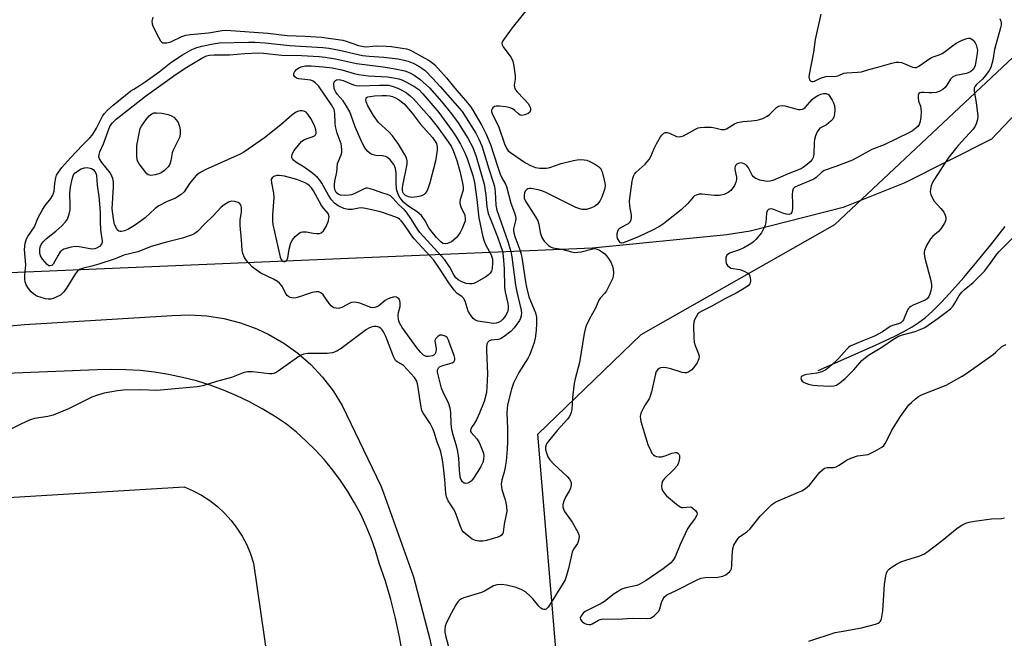
# Model space of a CAD drawing. Units: inches. Extents: x 1195768 to 1201768, y 525457 to 529457.
# Drawn here: x 1199563 to 1199883, y 526673 to 526874 of the extents above; entities that cross this region are included whole.
import ezdxf

# ---------------------------------------------------------------- set-up
doc = ezdxf.new("R2010")
doc.units = ezdxf.units.IN
doc.header["$MEASUREMENT"] = 0
for name, color, linetype in [('HYDRO-Single Line Stream', 4, 'Continuous'), ('NTRL-Farm Land', 3, 'Continuous'), ('NTRL-Trees', 3, 'Continuous'), ('TRANS-Road', 130, 'Continuous'), ('Undefined', 1, 'Continuous')]:
    doc.layers.add(name, color=color, linetype=linetype)

msp = doc.modelspace()

# ---------------------------------------------------------------- linework, layer by layer
at = {"layer": 'HYDRO-Single Line Stream'}
msp.add_lwpolyline([(1199822.31, 526760.36), (1199840.98, 526768.61), (1199847.24, 526771.54), (1199850.15, 526773.04), (1199852.8, 526774.55), (1199855.16, 526776.09), (1199857.06, 526777.53), (1199859.51, 526779.71), (1199862.48, 526782.67), (1199865.96, 526786.42), (1199869.6, 526790.57), (1199873.88, 526795.66), (1199878.35, 526801.18), (1199883.04, 526807.14)], dxfattribs=at)
at = {"layer": 'NTRL-Farm Land'}
msp.add_lwpolyline([(1199983.97, 526946.59), (1199878.55, 526835.47), (1199850.41, 526821.36), (1199830.41, 526813.34), (1199800.28, 526805.6), (1199792.69, 526804.47), (1199749.05, 526800.09), (1199347.82, 526783.14), (1198276.89, 526700.25)], dxfattribs=at)
msp.add_polyline3d([(1198714.46, 526669.63, 0), (1198802, 526673.2, 0), (1199616.5, 526722.61, 0), (1199619.4, 526721.36, 0), (1199622.18, 526719.87, 0), (1199624.82, 526718.15, 0), (1199627.31, 526716.2, 0), (1199629.63, 526714.05, 0), (1199631.75, 526711.71, 0), (1199633.66, 526709.2, 0), (1199635.36, 526706.54, 0), (1199636.82, 526703.74, 0), (1199638.04, 526700.83, 0), (1199639, 526697.82, 0), (1199672.3, 526467.64, 0)], dxfattribs=at)
at = {"layer": 'NTRL-Trees'}
msp.add_polyline3d([(1199898.97, 526136.54, 0), (1199804.63, 526142.55, 0), (1199767.27, 526204.83, 0), (1199757.68, 526283.98, 0), (1199776.76, 526319.18, 0), (1199772.87, 526343.88, 0), (1199745.69, 526357.13, 0), (1199726.5, 526513.03, 0), (1199733.38, 526594.21, 0), (1199738.49, 526654.54, 0), (1199731.3, 526739.69, 0), (1199764.87, 526772.07, 0), (1199827.69, 526807.81, 0), (1199894.36, 526870.31, 0)], dxfattribs=at)
at = {"layer": 'TRANS-Road'}
for points in [[(1199030.34, 526735.96), (1199337.58, 526755.11), (1199564.66, 526775.27), (1199612.63, 526778.19), (1199618.23, 526778.43), (1199623.84, 526778.11), (1199629.38, 526777.25), (1199634.81, 526775.84), (1199640.08, 526773.92), (1199643.97, 526772.1), (1199648.82, 526769.29), (1199653.38, 526766.02), (1199657.59, 526762.32), (1199661.43, 526758.22), (1199664.84, 526753.77), (1199667.77, 526749.05), (1199680.32, 526722.94), (1199681.27, 526720.66), (1199690.97, 526693.37), (1199696.27, 526673.18), (1199706.64, 526621.04), (1199713.72, 526565.91), (1199723.53, 526435.47)], [(1199687.54, 526667.81), (1199686.46, 526673.92), (1199685.15, 526679.98), (1199683.61, 526685.99), (1199681.83, 526691.94), (1199679.82, 526697.81), (1199678.63, 526701.89), (1199677.23, 526705.91), (1199675.63, 526709.85), (1199673.83, 526713.7), (1199671.84, 526717.46), (1199669.66, 526721.11), (1199667.3, 526724.65), (1199667.29, 526724.66), (1199664.77, 526728.06), (1199662.06, 526731.34), (1199659.19, 526734.48), (1199656.17, 526737.47), (1199653, 526740.31), (1199649.69, 526742.98), (1199645.83, 526745.57), (1199641.86, 526747.98), (1199637.76, 526750.18), (1199633.57, 526752.19), (1199629.29, 526754), (1199624.92, 526755.6), (1199620.48, 526756.98), (1199615.99, 526758.15), (1199611.44, 526759.11), (1199606.84, 526759.84), (1199602.22, 526760.35), (1199597.58, 526760.64), (1199592.94, 526760.7), (1199588.29, 526760.55), (1199542.52, 526758.75)]]:
    msp.add_lwpolyline(points, dxfattribs=at)
at = {"layer": 'Undefined'}
for points, elevation in [([(1199728.43, 526878.33), (1199722.97, 526871.64), (1199720.14, 526867.79), (1199719.75, 526867.07), (1199719.64, 526866.58), (1199719.73, 526866.13), (1199720.07, 526865.44), (1199722.57, 526862.07), (1199722.98, 526861.36), (1199723.18, 526860.83), (1199723.53, 526859.17), (1199723.99, 526856.05), (1199723.98, 526854.92), (1199723.68, 526852.97), (1199723.7, 526852.48), (1199723.88, 526851.86), (1199724.51, 526850.97), (1199726.93, 526848.51), (1199728.18, 526847.03), (1199728.62, 526846.34), (1199728.83, 526845.86), (1199728.95, 526845.35), (1199728.95, 526844.85), (1199728.7, 526844.25), (1199728.15, 526843.8), (1199727.15, 526843.38), (1199726.12, 526843.22), (1199725.64, 526843.32), (1199725.19, 526843.58), (1199723.82, 526844.82), (1199723.05, 526845.35), (1199722.31, 526845.63), (1199720.9, 526845.93), (1199718.88, 526846.23), (1199717.78, 526846.24), (1199717.31, 526846.1), (1199716.74, 526845.7), (1199716.47, 526845.34), (1199716.33, 526844.92), (1199716.33, 526844.47), (1199716.49, 526843.75), (1199717.94, 526841.02), (1199718.67, 526839.42), (1199720.5, 526834.02), (1199721.26, 526832.3), (1199721.74, 526831.69), (1199722.4, 526831.12), (1199727.37, 526827.82), (1199728.91, 526826.94), (1199730.55, 526826.32), (1199732.02, 526826.12), (1199734.1, 526826.07), (1199735.26, 526826.26), (1199738.89, 526827.54), (1199742.92, 526828.61), (1199744.06, 526828.79), (1199745.2, 526828.86), (1199746.35, 526828.83), (1199747.18, 526828.7), (1199748.24, 526828.27), (1199750.04, 526827.28), (1199751.01, 526826.65), (1199751.6, 526826.09), (1199751.88, 526825.62), (1199752.17, 526824.81), (1199753.04, 526821.39), (1199753.16, 526820.25), (1199752.96, 526819.13), (1199752.13, 526816.62), (1199751.5, 526815.35), (1199750.61, 526814.31), (1199749.77, 526813.62), (1199748.76, 526813.15), (1199747.15, 526812.7), (1199746.61, 526812.64), (1199745.76, 526812.7), (1199744.65, 526812.94), (1199743.64, 526813.26), (1199733.96, 526818.19), (1199732.62, 526818.76), (1199731.48, 526819.08), (1199729.16, 526819.49), (1199728.6, 526819.49), (1199728.11, 526819.38), (1199727.7, 526819.14), (1199727.22, 526818.55), (1199727, 526818.06), (1199726.84, 526817.32), (1199726.94, 526816.35), (1199727.32, 526815.41), (1199730.61, 526810.25), (1199731.3, 526808.97), (1199731.64, 526807.92), (1199732.11, 526805.17), (1199732.65, 526803.51), (1199733.42, 526802.35), (1199734.78, 526800.95), (1199735.44, 526800.49), (1199736.24, 526800.21), (1199739.15, 526799.72), (1199742.24, 526798.89), (1199743.28, 526798.74), (1199744.35, 526798.76), (1199745.41, 526798.9), (1199749.16, 526799.91), (1199749.86, 526799.94), (1199750.57, 526799.8), (1199751.34, 526799.44), (1199752.33, 526798.81), (1199753.02, 526798.27), (1199753.61, 526797.65), (1199754.27, 526796.73), (1199755, 526795.5), (1199755.52, 526794.3), (1199755.79, 526793.27), (1199755.88, 526792.13), (1199755.79, 526791), (1199755.53, 526790.18), (1199754.95, 526788.85), (1199753.61, 526786.27), (1199752.92, 526785.39), (1199751.59, 526783.91), (1199751.13, 526783.21), (1199750.03, 526780.65), (1199748.06, 526777.11), (1199747.06, 526774.93), (1199746.64, 526773.82), (1199746.34, 526772.43), (1199744.8, 526763.01), (1199743.39, 526757.67), (1199743.07, 526756.17), (1199742.55, 526751.62), (1199742.31, 526747.74), (1199742.16, 526746.9), (1199741.89, 526746.08), (1199741.51, 526745.32), (1199741, 526744.62), (1199737.63, 526740.94), (1199734.74, 526737.42), (1199734.19, 526736.55), (1199733.83, 526735.52), (1199733.83, 526734.73), (1199734.1, 526733.67), (1199734.62, 526732.37), (1199735.21, 526731.43), (1199736.49, 526729.94), (1199740.85, 526725.95), (1199741.6, 526725.06), (1199742.03, 526724.31), (1199742.17, 526723.78), (1199742.19, 526723.24), (1199741.97, 526722.21), (1199741.64, 526721.46), (1199740.34, 526719.28), (1199739.72, 526717.97), (1199739.41, 526716.9), (1199739.44, 526716.13), (1199739.62, 526715.38), (1199739.97, 526714.64), (1199742.45, 526711.14), (1199744.31, 526707.86), (1199744.61, 526707.08), (1199744.7, 526706.55), (1199744.55, 526705.22), (1199744.2, 526704.2), (1199742.89, 526702.34), (1199742.44, 526701.37), (1199741.3, 526696.1), (1199740.67, 526693.8), (1199740.15, 526692.46), (1199739.52, 526691.33), (1199735.11, 526684.2), (1199734.63, 526683.49), (1199734.07, 526682.94), (1199733.72, 526682.77), (1199733.32, 526682.75), (1199732.89, 526682.88), (1199732.26, 526683.26), (1199731.66, 526683.85), (1199729.85, 526686.09), (1199728.86, 526687.16), (1199727.33, 526688.51), (1199726.11, 526689.22), (1199724.26, 526689.96), (1199721.19, 526690.66), (1199719.5, 526690.91), (1199718.1, 526690.84), (1199716.93, 526690.45), (1199713.96, 526688.73), (1199713.01, 526688.27), (1199707.31, 526686.57), (1199706.56, 526686.27), (1199705.92, 526685.86), (1199705.36, 526685.26), (1199704.74, 526684.32), (1199702.49, 526680.3), (1199701.52, 526678.2), (1199701.27, 526677.35), (1199701.12, 526676.49), (1199701.15, 526675.4), (1199701.33, 526674.32), (1199703.51, 526666.24)], 316), ([(1199606.4, 526875.11), (1199606.05, 526873.75), (1199606.09, 526872.93), (1199606.38, 526872.12), (1199608.14, 526868.61), (1199608.87, 526867.36), (1199609.22, 526866.97), (1199609.64, 526866.76), (1199610.1, 526866.71), (1199610.87, 526866.77), (1199612.19, 526867.12), (1199615.78, 526868.8), (1199617.09, 526869.24), (1199618.56, 526869.46), (1199624.42, 526870.02), (1199628.82, 526870.8), (1199630.18, 526870.88), (1199643.73, 526869.87), (1199649.96, 526869.14), (1199655.83, 526868.9), (1199661.08, 526868.55), (1199668.07, 526867.63), (1199669.15, 526867.33), (1199673.1, 526865.94), (1199674.72, 526865.53), (1199675.74, 526865.48), (1199677.73, 526865.72), (1199678.91, 526865.78), (1199682.13, 526865.73), (1199683.83, 526865.57), (1199687.3, 526865.08), (1199688.73, 526864.8), (1199689.5, 526864.56), (1199690.55, 526864.06), (1199695.87, 526861.14), (1199696.74, 526860.55), (1199697.86, 526859.59), (1199701.68, 526855.44), (1199704.42, 526851.99), (1199708.51, 526847.29), (1199709.44, 526846.12), (1199710.23, 526844.92), (1199713.12, 526839.95), (1199714.56, 526837.15), (1199715.93, 526833.71), (1199718.18, 526826.69), (1199719.07, 526824.15), (1199719.59, 526822.96), (1199720.84, 526820.86), (1199721.17, 526820.15), (1199722.53, 526814.76), (1199723.78, 526811.58), (1199724.07, 526810.52), (1199724.13, 526809.74), (1199724.06, 526808.93), (1199723.45, 526806.39), (1199723.42, 526805.86), (1199723.51, 526805.11), (1199723.86, 526803.92), (1199725.49, 526799.59), (1199725.91, 526798.2), (1199726.24, 526796.47), (1199727.27, 526789.15), (1199727.62, 526787.4), (1199728.45, 526784.26), (1199730.58, 526779.09), (1199730.85, 526777.71), (1199730.94, 526775.69), (1199730.81, 526773.38), (1199730.46, 526770.92), (1199730.08, 526769.52), (1199729.04, 526766.42), (1199728.62, 526765.32), (1199728.22, 526764.53), (1199725.19, 526759.76), (1199723.38, 526756.24), (1199722.75, 526754.34), (1199721.53, 526749.23), (1199721.24, 526746.65), (1199721.53, 526741.53), (1199721.47, 526737.32), (1199721.35, 526734.81), (1199721, 526730.97), (1199720.73, 526728.98), (1199720.38, 526727.4), (1199719.61, 526724.87), (1199719.46, 526723.46), (1199719.48, 526722.62), (1199719.61, 526721.77), (1199720.76, 526718.39), (1199720.98, 526717.54), (1199721.18, 526716.15), (1199721.23, 526714.74), (1199721.06, 526713.61), (1199720.39, 526710.49), (1199720.09, 526707.93), (1199719.93, 526707.45), (1199719.55, 526706.91), (1199719.11, 526706.6), (1199718.33, 526706.27), (1199714.65, 526705.15), (1199713.5, 526704.92), (1199712.13, 526704.95), (1199711.06, 526705.15), (1199710.05, 526705.64), (1199707.72, 526707.41), (1199707.1, 526708.01), (1199706.77, 526708.47), (1199706.18, 526709.78), (1199704.49, 526714.45), (1199703.95, 526715.43), (1199702.26, 526718.02), (1199701.71, 526719.32), (1199701.49, 526720.46), (1199701.17, 526724.94), (1199700.68, 526729.02), (1199700.35, 526731.35), (1199699.83, 526733.97), (1199699.52, 526734.99), (1199698.69, 526737.08), (1199697.68, 526740.36), (1199697.27, 526741.41), (1199696.33, 526743.17), (1199694.18, 526746.37), (1199693.69, 526747.42), (1199693.32, 526749.15), (1199692.37, 526755.55), (1199692, 526756.89), (1199691.27, 526758.08), (1199687.75, 526761.96), (1199687.11, 526762.48), (1199685.67, 526763.21), (1199685.1, 526763.68), (1199684.44, 526764.89), (1199681.97, 526771.46), (1199681.27, 526772.96), (1199680.84, 526773.59), (1199680.29, 526774.12), (1199679.72, 526774.42), (1199678.8, 526774.62), (1199678.05, 526774.63), (1199677.25, 526774.45), (1199676.48, 526774.16), (1199675.73, 526773.74), (1199667.49, 526767.55), (1199666.03, 526766.61), (1199664.67, 526766.15), (1199662.95, 526765.85), (1199656.67, 526765.9), (1199655.24, 526765.72), (1199654.47, 526765.36), (1199653.73, 526764.89), (1199647.07, 526760.13), (1199646.36, 526759.7), (1199645.61, 526759.39), (1199645.07, 526759.31), (1199644.22, 526759.33), (1199638.72, 526759.97), (1199637.04, 526759.99), (1199635.72, 526759.64), (1199631.85, 526758.1), (1199626.99, 526756.84), (1199622.61, 526755.45), (1199620.7, 526755.03), (1199607.6, 526753.93), (1199602.33, 526754.05), (1199596.85, 526753.99), (1199594.85, 526753.74), (1199590.58, 526752.99), (1199588.43, 526752.38), (1199586.59, 526751.7), (1199579.01, 526747.96), (1199573.99, 526745.86), (1199572.3, 526745.41), (1199567.94, 526744.75), (1199566.58, 526744.33), (1199563.49, 526742.93), (1199559.6, 526740.96)], 318), ([(1199823.19, 526876.12), (1199821.4, 526867.81), (1199820.77, 526863.76), (1199819.38, 526856.48), (1199819.31, 526855.7), (1199819.53, 526854.77), (1199819.92, 526854.29), (1199820.25, 526854.18), (1199820.64, 526854.19), (1199821.09, 526854.33), (1199823.13, 526855.28), (1199824.79, 526855.79), (1199828.17, 526855.95), (1199829, 526856.19), (1199830.63, 526856.87), (1199831.47, 526857.06), (1199835.21, 526857.21), (1199836.35, 526857.35), (1199838.77, 526858.13), (1199841.73, 526858.83), (1199846.23, 526860.14), (1199847.64, 526860.46), (1199848.52, 526860.49), (1199849.36, 526860.36), (1199850.42, 526859.99), (1199852.99, 526858.89), (1199853.75, 526858.7), (1199854.21, 526858.73), (1199855.02, 526859.14), (1199857.47, 526860.95), (1199858.9, 526861.9), (1199859.64, 526862.26), (1199861.62, 526862.87), (1199862.56, 526863.27), (1199863.7, 526864.03), (1199865.94, 526865.81), (1199867.08, 526866.61), (1199869.02, 526867.64), (1199870.59, 526868.19), (1199871.13, 526868.27), (1199871.64, 526868.24), (1199872.22, 526867.99), (1199872.61, 526867.65), (1199873.25, 526866.8), (1199873.62, 526866.07), (1199873.88, 526865.24), (1199874, 526864.38), (1199873.84, 526862.6), (1199873.24, 526859.37), (1199873.03, 526858.84), (1199872.6, 526858.15), (1199871.87, 526857.46), (1199871.22, 526857.09), (1199870.49, 526856.83), (1199867, 526856.14), (1199866.02, 526855.72), (1199865.27, 526854.98), (1199864.13, 526852.99), (1199863.56, 526852.25), (1199862.75, 526851.61), (1199861.56, 526850.98), (1199860.58, 526850.66), (1199859.18, 526850.48), (1199858.34, 526850.49), (1199856.63, 526850.67), (1199855.83, 526850.66), (1199855.37, 526850.54), (1199855.03, 526850.26), (1199854.83, 526849.82), (1199854.75, 526849.02), (1199854.94, 526847.86), (1199855.49, 526846.22), (1199855.65, 526845.43), (1199855.73, 526844.35), (1199855.69, 526842.63), (1199855.47, 526841.26), (1199855.11, 526840.27), (1199854.65, 526839.62), (1199854.05, 526839.06), (1199852.92, 526838.21), (1199851.92, 526837.65), (1199843.71, 526833.7), (1199839.77, 526832.17), (1199833.5, 526828.72), (1199828.11, 526826.63), (1199824.24, 526825.27), (1199823.36, 526824.68), (1199821.63, 526823.06), (1199820.93, 526822.55), (1199819.61, 526821.92), (1199815.75, 526820.38), (1199814.74, 526819.86), (1199814.23, 526819.36), (1199813.95, 526818.65), (1199813.88, 526817.51), (1199813.98, 526814.52), (1199813.95, 526812.83), (1199813.8, 526811.81), (1199813.47, 526811.28), (1199812.92, 526811.05), (1199811.92, 526811.13), (1199810.83, 526811.46), (1199807.56, 526812.79), (1199806.81, 526812.88), (1199806.22, 526812.65), (1199805.82, 526812.19), (1199805.58, 526811.5), (1199805.28, 526808.4), (1199805.09, 526807.56), (1199804.81, 526806.79), (1199803.88, 526805.1), (1199802.05, 526802.86), (1199801.44, 526802.25), (1199800.77, 526801.73), (1199798.17, 526800.2), (1199796.83, 526799.55), (1199793.55, 526798.42), (1199793.07, 526798.17), (1199792.69, 526797.83), (1199792.39, 526797.11), (1199792.31, 526795.98), (1199792.5, 526795.16), (1199792.93, 526794.46), (1199793.5, 526793.89), (1199793.96, 526793.64), (1199796.88, 526793.17), (1199798.25, 526792.64), (1199799.48, 526791.94), (1199799.98, 526791.34), (1199800.22, 526790.57), (1199800.32, 526789.46), (1199800.26, 526788.93), (1199800.11, 526788.5), (1199799.69, 526787.97), (1199799.25, 526787.62), (1199797.49, 526786.53), (1199795.69, 526785.53), (1199792.04, 526783.66), (1199787.77, 526781.23), (1199784.52, 526779.69), (1199783.85, 526779.26), (1199783.26, 526778.75), (1199782.67, 526777.84), (1199782.21, 526776.84), (1199781.97, 526776.05), (1199781.88, 526774.9), (1199781.98, 526771.08), (1199782.1, 526769.63), (1199782.4, 526768.52), (1199783.45, 526765.82), (1199783.64, 526765.01), (1199783.58, 526764.21), (1199783.04, 526762.91), (1199782.22, 526761.71), (1199781.28, 526760.62), (1199780.36, 526759.96), (1199779.58, 526759.66), (1199779.04, 526759.61), (1199778.21, 526759.76), (1199774.55, 526760.95), (1199773.11, 526761.23), (1199771.96, 526761.31), (1199771.15, 526761.23), (1199770.67, 526761.04), (1199770.27, 526760.71), (1199769.78, 526760.07), (1199769.47, 526759.27), (1199768.18, 526753.43), (1199767.78, 526752.01), (1199767.42, 526751.22), (1199766.16, 526749.25), (1199765.48, 526748.01), (1199764.8, 526746.48), (1199764.53, 526745.45), (1199764.6, 526744.63), (1199764.79, 526743.81), (1199767.08, 526736.34), (1199767.97, 526734.28), (1199768.37, 526733.56), (1199768.85, 526732.95), (1199769.27, 526732.66), (1199769.79, 526732.48), (1199770.64, 526732.35), (1199771.52, 526732.35), (1199772.63, 526732.64), (1199774.79, 526733.57), (1199775.98, 526733.8), (1199776.41, 526733.73), (1199776.76, 526733.51), (1199777.05, 526733.18), (1199777.26, 526732.78), (1199777.35, 526732.03), (1199777.22, 526731.18), (1199776.87, 526730.06), (1199776.46, 526729.29), (1199775.28, 526727.97), (1199772.48, 526725.32), (1199771.8, 526724.44), (1199771.55, 526723.66), (1199771.48, 526722.82), (1199771.57, 526721.99), (1199771.88, 526721.22), (1199772.52, 526720.29), (1199773.14, 526719.67), (1199776.32, 526716.99), (1199777.49, 526716.16), (1199778, 526715.95), (1199778.43, 526715.89), (1199780.77, 526716.1), (1199781.25, 526715.97), (1199781.69, 526715.7), (1199782.47, 526714.95), (1199782.91, 526714.32), (1199783.03, 526713.89), (1199782.95, 526713.41), (1199782.4, 526712.44), (1199780.54, 526709.94), (1199779.96, 526708.98), (1199777.48, 526703.9), (1199775.85, 526699.83), (1199775.12, 526698.67), (1199774.36, 526697.84), (1199772.01, 526696.02), (1199766.51, 526692.23), (1199765.01, 526691.28), (1199764.23, 526690.87), (1199763.43, 526690.58), (1199759.91, 526689.85), (1199758.6, 526689.39), (1199756.08, 526687.87), (1199752.99, 526685.42), (1199751.91, 526684.69), (1199746.64, 526682.15), (1199746, 526681.62), (1199745.35, 526680.72), (1199745.1, 526680.02), (1199745.17, 526679.59), (1199745.59, 526679.03), (1199746.41, 526678.38), (1199747.12, 526678.03), (1199747.95, 526677.91), (1199748.5, 526677.96), (1199748.95, 526678.11), (1199751.07, 526679.35), (1199751.58, 526679.56), (1199752.43, 526679.73), (1199757.13, 526679.69), (1199761.99, 526680.02), (1199766.84, 526679.87), (1199767.91, 526680.02), (1199768.42, 526680.27), (1199769.12, 526680.78), (1199769.99, 526681.57), (1199770.55, 526682.23), (1199770.92, 526682.97), (1199771.47, 526685.11), (1199771.85, 526686.08), (1199772.41, 526686.91), (1199773.16, 526687.51), (1199776.27, 526688.93), (1199782.78, 526692.29), (1199784.27, 526692.94), (1199785.62, 526693.16), (1199789.75, 526693.26), (1199791.36, 526693.6), (1199792.34, 526694.06), (1199793.62, 526695.11), (1199793.94, 526695.52), (1199794.17, 526695.99), (1199794.34, 526697.08), (1199794.43, 526700.25), (1199794.67, 526702.59), (1199794.97, 526703.68), (1199795.77, 526705.12), (1199796.25, 526705.78), (1199796.81, 526706.38), (1199799.13, 526708.05), (1199800.2, 526708.99), (1199803.51, 526713.14), (1199807.23, 526716.87), (1199807.91, 526717.36), (1199808.63, 526717.73), (1199815.97, 526720.83), (1199817.03, 526721.35), (1199818.22, 526722.09), (1199818.88, 526722.59), (1199819.5, 526723.2), (1199822.86, 526727.35), (1199823.7, 526728.17), (1199824.4, 526728.64), (1199825.25, 526728.85), (1199827.29, 526728.92), (1199828.12, 526729.11), (1199829.12, 526729.64), (1199831.57, 526731.23), (1199832.88, 526731.87), (1199835.07, 526732.63), (1199837.69, 526732.96), (1199838.53, 526733.16), (1199840.67, 526734.16), (1199842.98, 526735.46), (1199843.6, 526736.01), (1199844.06, 526736.66), (1199844.59, 526737.62), (1199846.2, 526741), (1199849.01, 526745.4), (1199851.8, 526749.22), (1199852.59, 526750.04), (1199853.93, 526751.23), (1199854.88, 526751.93), (1199855.89, 526752.44), (1199863.92, 526755.66), (1199869.05, 526758.55), (1199870.27, 526759.33), (1199879.11, 526765.61), (1199880, 526766.34), (1199881.89, 526768.13), (1199882.58, 526768.53), (1199883.31, 526768.79)], 314), ([(1199881.28, 526874.65), (1199881.61, 526873.85), (1199881.73, 526873.31), (1199881.69, 526872.48), (1199881.51, 526871.65), (1199879.56, 526864.61), (1199879.03, 526861.13), (1199878.38, 526858.76), (1199877.83, 526857.76), (1199876.61, 526856.11), (1199875.64, 526855.01), (1199873.74, 526853.26), (1199873.29, 526852.7), (1199872.99, 526852.08), (1199872.96, 526851.04), (1199873.64, 526847.39), (1199874.14, 526843), (1199874.08, 526841.85), (1199873.64, 526840.45), (1199873.25, 526839.66), (1199872.59, 526838.77), (1199867.74, 526833.45), (1199864.78, 526829.59), (1199863.45, 526827.7), (1199859.87, 526822.18), (1199859.29, 526821.15), (1199858.98, 526820.33), (1199858.76, 526819.21), (1199858.73, 526818.36), (1199858.89, 526817.56), (1199859.28, 526816.52), (1199859.95, 526815.36), (1199862.18, 526812.93), (1199863.08, 526811.79), (1199863.54, 526810.81), (1199863.72, 526810.03), (1199863.76, 526809.51), (1199863.69, 526809), (1199863.38, 526808.26), (1199862.17, 526806.36), (1199861.39, 526805.52), (1199859.58, 526804.04), (1199858.82, 526803.18), (1199857.5, 526800.93), (1199856.81, 526799.38), (1199856.73, 526798.84), (1199856.75, 526798.29), (1199856.98, 526796.89), (1199858.87, 526789.58), (1199859.14, 526788.17), (1199859.12, 526787.33), (1199858.92, 526786.22), (1199858.61, 526785.14), (1199858.25, 526784.38), (1199857.73, 526783.7), (1199857.1, 526783.25), (1199853.2, 526781.61), (1199852.44, 526781.21), (1199852, 526780.87), (1199851.66, 526780.46), (1199851.23, 526779.74), (1199850.01, 526776.78), (1199849.69, 526776.35), (1199849.11, 526775.86), (1199848.4, 526775.51), (1199846.47, 526774.97), (1199845.67, 526774.63), (1199843.23, 526772.88), (1199840.6, 526771.48), (1199836.79, 526770.01), (1199832.72, 526768.23), (1199832.23, 526767.92), (1199831.58, 526767.34), (1199829.05, 526764.43), (1199828.04, 526763.37), (1199825.9, 526761.45), (1199824.77, 526760.57), (1199823.52, 526759.97), (1199821.91, 526759.48), (1199818.67, 526759.09), (1199817.82, 526758.91), (1199817.15, 526758.58), (1199816.84, 526758.28), (1199816.71, 526757.92), (1199816.78, 526757.51), (1199817.14, 526756.94), (1199817.8, 526756.5), (1199819.14, 526755.98), (1199820.55, 526755.61), (1199822.05, 526755.47), (1199826.27, 526755.34), (1199827.44, 526755.43), (1199828.23, 526755.67), (1199829.39, 526756.38), (1199831.11, 526757.8), (1199833.9, 526760.65), (1199836.54, 526763.63), (1199837.67, 526764.63), (1199838.7, 526765.37), (1199842.98, 526767.99), (1199846.73, 526770.54), (1199848.37, 526771.52), (1199849.67, 526772.01), (1199853.8, 526773.04), (1199855.38, 526773.65), (1199856.91, 526774.39), (1199861.29, 526777.39), (1199863.84, 526779.3), (1199865.23, 526780.43), (1199866.11, 526781.37), (1199866.72, 526782.26), (1199868.11, 526784.68), (1199868.92, 526785.8), (1199869.69, 526786.53), (1199872.67, 526788.94), (1199876.28, 526792.64), (1199877.97, 526794.8), (1199880.05, 526797.81), (1199880.97, 526798.9), (1199887.99, 526805.92)], 312), ([(1199819.34, 526672.48), (1199827.84, 526675.27), (1199829.79, 526675.68), (1199836.43, 526676.78), (1199840.97, 526678.04), (1199841.77, 526678.34), (1199842.22, 526678.62), (1199842.55, 526679.02), (1199842.86, 526679.79), (1199843.36, 526682.39), (1199843.88, 526690.93), (1199844.3, 526693.76), (1199844.51, 526694.57), (1199844.84, 526695.29), (1199845.35, 526695.89), (1199846.02, 526696.43), (1199847.71, 526697.54), (1199849.21, 526698.25), (1199850.82, 526698.83), (1199855.34, 526700.24), (1199856.79, 526700.88), (1199858.02, 526701.71), (1199862.55, 526705.16), (1199867.48, 526709.24), (1199868.94, 526710.19), (1199870.22, 526710.86), (1199871.32, 526711.18), (1199873.04, 526711.45), (1199878.54, 526712.17), (1199881.78, 526712.29), (1199882.81, 526712.58)], 316)]:
    msp.add_lwpolyline(points, dxfattribs=dict(at, elevation=elevation))
for points, elevation in [([(1199707.83, 526723.71), (1199707.37, 526723.8), (1199706.86, 526724.21), (1199706.38, 526725.06), (1199706.16, 526725.87), (1199705.88, 526728.16), (1199705.63, 526731.89), (1199705.32, 526734.09), (1199705.03, 526735.44), (1199703.8, 526739.48), (1199703.42, 526741.13), (1199703.24, 526743.2), (1199703.12, 526746.77), (1199702.89, 526748.18), (1199702.42, 526749.52), (1199700.58, 526753.35), (1199700.05, 526754.63), (1199698.73, 526759.84), (1199698.74, 526760.32), (1199698.88, 526760.78), (1199699.12, 526761.21), (1199699.44, 526761.56), (1199699.91, 526761.83), (1199700.46, 526762.03), (1199703.47, 526762.82), (1199704.08, 526763.22), (1199704.4, 526763.8), (1199704.4, 526764.41), (1199704.2, 526765.2), (1199702.95, 526768.42), (1199702.34, 526770.22), (1199701.88, 526771.04), (1199701.29, 526771.53), (1199700.28, 526771.89), (1199699.53, 526771.83), (1199698.88, 526771.46), (1199698.17, 526770.73), (1199697.91, 526770.08), (1199697.95, 526769.35), (1199698.21, 526768.2), (1199698.29, 526767.39), (1199698.19, 526766.35), (1199697.91, 526765.7), (1199697.56, 526765.41), (1199697.11, 526765.19), (1199695.84, 526764.9), (1199695.08, 526764.96), (1199694.61, 526765.14), (1199694.18, 526765.41), (1199693.22, 526766.35), (1199692.2, 526767.64), (1199687.28, 526774.38), (1199686.39, 526775.85), (1199686.1, 526776.88), (1199686.02, 526778.31), (1199686.14, 526779.17), (1199686.6, 526781.11), (1199686.63, 526782.5), (1199686.52, 526783.04), (1199686.31, 526783.5), (1199685.82, 526784.01), (1199685.42, 526784.21), (1199684.93, 526784.25), (1199684.4, 526784.17), (1199683.32, 526783.84), (1199682.53, 526783.51), (1199681.81, 526783.07), (1199679.74, 526781.42), (1199679.05, 526781.02), (1199678.36, 526780.78), (1199677.67, 526780.76), (1199677.11, 526780.87), (1199673.54, 526782.19), (1199672.47, 526782.46), (1199671.66, 526782.54), (1199670.86, 526782.44), (1199670.34, 526782.27), (1199667.69, 526780.85), (1199666.98, 526780.6), (1199666.47, 526780.56), (1199665.2, 526780.77), (1199664.73, 526780.96), (1199664.3, 526781.25), (1199663.56, 526782.09), (1199661.6, 526784.93), (1199660.88, 526785.57), (1199660.2, 526785.87), (1199659.42, 526785.95), (1199658.07, 526785.71), (1199656.72, 526785.31), (1199653.91, 526784.28), (1199652.79, 526783.98), (1199651.97, 526783.89), (1199651.44, 526783.93), (1199650.95, 526784.05), (1199650.51, 526784.28), (1199649.93, 526784.77), (1199649.59, 526785.2), (1199648.17, 526787.92), (1199647.51, 526788.77), (1199646.82, 526789.26), (1199645.55, 526789.98), (1199641.46, 526792.01), (1199639.86, 526793.06), (1199638.75, 526793.98), (1199637.48, 526795.24), (1199636.72, 526796.14), (1199636.1, 526797.1), (1199635.57, 526798.35), (1199635.31, 526799.46), (1199635.13, 526802.84), (1199634.73, 526807.51), (1199634.75, 526809.27), (1199635.11, 526811.83), (1199635.14, 526812.97), (1199634.98, 526813.81), (1199634.77, 526814.3), (1199634.44, 526814.67), (1199634, 526814.93), (1199632.98, 526815.26), (1199631.91, 526815.34), (1199630.91, 526815.01), (1199629.47, 526814.18), (1199628.58, 526813.44), (1199625.96, 526810.61), (1199623.27, 526808.03), (1199620.84, 526805.56), (1199620, 526804.86), (1199619.13, 526804.38), (1199615.96, 526803.31), (1199610.79, 526802.01), (1199605.82, 526800.6), (1199604.46, 526800.14), (1199601.47, 526798.94), (1199596.91, 526797.86), (1199594.09, 526796.65), (1199588.83, 526794.89), (1199586.58, 526794.21), (1199583.8, 526793.61), (1199582.53, 526793.14), (1199581.94, 526792.68), (1199581.29, 526791.87), (1199578.35, 526787.11), (1199577.51, 526785.91), (1199576.4, 526784.89), (1199575.01, 526784.14), (1199573.98, 526783.76), (1199573.2, 526783.56), (1199572.38, 526783.56), (1199571.53, 526783.7), (1199570.11, 526784.06), (1199568.74, 526784.52), (1199567.75, 526785.12), (1199566.86, 526785.9), (1199565.98, 526786.97), (1199565.28, 526788.14), (1199564.89, 526789.22), (1199564.76, 526790.07), (1199564.78, 526791.49), (1199565.07, 526794.72), (1199564.65, 526799.71), (1199564.93, 526801.75), (1199565.33, 526803.13), (1199565.76, 526803.88), (1199567.91, 526807.03), (1199569.18, 526810.02), (1199570.66, 526812.73), (1199571.45, 526813.91), (1199573.19, 526816.18), (1199573.89, 526817.33), (1199574.28, 526818.65), (1199574.56, 526821.17), (1199574.86, 526822.91), (1199575.08, 526823.75), (1199575.46, 526824.5), (1199576.85, 526826.31), (1199579.61, 526829.42), (1199583.49, 526833.52), (1199585.92, 526835.93), (1199586.69, 526836.8), (1199587.14, 526837.47), (1199588.04, 526839.11), (1199589.99, 526842.95), (1199590.68, 526843.86), (1199591.67, 526844.85), (1199593.5, 526846.49), (1199599.2, 526851.15), (1199600.13, 526851.77), (1199602.22, 526852.98), (1199603.87, 526854.09), (1199608.4, 526857.34), (1199612.19, 526860.39), (1199615.97, 526862.84), (1199619, 526864.56), (1199620.58, 526865.24), (1199622.26, 526865.68), (1199625.97, 526866.46), (1199627.94, 526866.76), (1199637.36, 526867), (1199639.42, 526866.99), (1199642.84, 526866.75), (1199650.73, 526865.9), (1199661.5, 526865.3), (1199663.5, 526865.03), (1199666.96, 526864.39), (1199674.42, 526862.63), (1199676.57, 526862.4), (1199681.3, 526862.14), (1199685.88, 526861.52), (1199687.88, 526861.15), (1199689.22, 526860.79), (1199690.82, 526860.13), (1199692.67, 526859.22), (1199693.69, 526858.56), (1199694.71, 526857.73), (1199697.17, 526855.27), (1199699.67, 526852.56), (1199706.76, 526844.42), (1199711.19, 526837.45), (1199712.22, 526835.5), (1199713.12, 526833.28), (1199715.39, 526825.88), (1199716.85, 526821.54), (1199717.24, 526820.11), (1199717.52, 526818.41), (1199717.71, 526814.05), (1199717.96, 526812.43), (1199721.6, 526802.31), (1199722.54, 526799), (1199722.83, 526797.25), (1199724.04, 526788.06), (1199724.48, 526785.88), (1199725.79, 526780.4), (1199725.98, 526779.25), (1199725.89, 526778.11), (1199725.66, 526777.37), (1199725.32, 526776.64), (1199723.64, 526774.23), (1199722.67, 526773.14), (1199720.43, 526771.38), (1199719.23, 526770.65), (1199718.47, 526770.42), (1199716.18, 526770.23), (1199715.56, 526770.05), (1199715.11, 526769.6), (1199714.81, 526768.97), (1199714.66, 526768), (1199714.65, 526766.87), (1199714.98, 526759.27), (1199714.81, 526754.98), (1199714.61, 526753.29), (1199713.85, 526750.32), (1199712.28, 526746.32), (1199711.36, 526744.34), (1199710.77, 526743.3), (1199709.79, 526741.83), (1199709.45, 526741.02), (1199709.49, 526740.62), (1199709.71, 526740.22), (1199711.54, 526738.19), (1199712.12, 526737.27), (1199712.62, 526736.23), (1199713.3, 526734.63), (1199713.64, 526733.54), (1199713.74, 526732.72), (1199713.71, 526731.61), (1199713.43, 526730.5), (1199712.86, 526729.26), (1199711.86, 526727.6), (1199710.18, 526725.1), (1199709.63, 526724.46), (1199709.07, 526724.03), (1199708.59, 526723.82)], 320), ([(1199716.97, 526775.69), (1199711.81, 526776.44), (1199710.89, 526776.78), (1199710.29, 526777.3), (1199709.44, 526778.4), (1199708.73, 526779.61), (1199707.69, 526782.91), (1199707.17, 526783.89), (1199706.63, 526784.38), (1199705.18, 526785.43), (1199704.21, 526786.43), (1199702.47, 526788.82), (1199699.64, 526793.19), (1199697.52, 526796.16), (1199696.4, 526797.49), (1199691.18, 526803.17), (1199690.45, 526804.09), (1199689.17, 526806), (1199687.59, 526808.16), (1199686.93, 526808.97), (1199686.38, 526809.51), (1199685.96, 526809.81), (1199685.22, 526810.15), (1199680.89, 526811.71), (1199679.8, 526812.01), (1199675.35, 526812.95), (1199674.04, 526813.14), (1199673.23, 526813.09), (1199671.03, 526812.65), (1199669.71, 526812.62), (1199669.17, 526812.72), (1199668.34, 526813), (1199666.47, 526813.88), (1199665.3, 526814.72), (1199664.34, 526815.84), (1199663.35, 526817.33), (1199661.22, 526821.25), (1199660.59, 526822.19), (1199659.85, 526823.06), (1199658.31, 526824.38), (1199655.42, 526826.36), (1199652.78, 526828.03), (1199651.98, 526828.7), (1199651.69, 526829.08), (1199651.49, 526829.49), (1199651.43, 526829.92), (1199651.55, 526830.59), (1199652.25, 526831.8), (1199654.03, 526834.1), (1199654.61, 526834.72), (1199655.37, 526835.25), (1199656.17, 526835.6), (1199658.11, 526836.25), (1199658.84, 526836.59), (1199659.19, 526836.91), (1199659.36, 526837.28), (1199659.4, 526837.72), (1199659.26, 526838.52), (1199658.89, 526839.62), (1199658.22, 526841.22), (1199657.65, 526842.22), (1199656.69, 526843.64), (1199656.14, 526844.24), (1199655.72, 526844.51), (1199654.96, 526844.71), (1199654.1, 526844.68), (1199653.26, 526844.48), (1199652.62, 526844.14), (1199651.47, 526843.24), (1199647.94, 526840.18), (1199642.55, 526835.96), (1199635.91, 526831.29), (1199634.65, 526830.64), (1199623.29, 526825.54), (1199621.39, 526824.46), (1199620.53, 526823.78), (1199619.75, 526822.91), (1199618.3, 526821.04), (1199616.55, 526818.41), (1199615.58, 526817.47), (1199613.68, 526816.33), (1199610.81, 526815.17), (1199608.3, 526813.86), (1199607.14, 526812.95), (1199603.84, 526809.92), (1199602.24, 526808.74), (1199600.36, 526807.48), (1199598.18, 526806.19), (1199597.18, 526805.71), (1199596.18, 526805.48), (1199595.71, 526805.5), (1199595.28, 526805.62), (1199594.93, 526805.92), (1199594.63, 526806.33), (1199593.95, 526807.83), (1199593.55, 526809.58), (1199593.19, 526812.91), (1199593.58, 526819.99), (1199593.55, 526821.64), (1199593.36, 526822.7), (1199593.08, 526823.45), (1199592.58, 526824.41), (1199589.76, 526827.89), (1199589.08, 526829.05), (1199588.84, 526829.77), (1199588.88, 526830.55), (1199589.1, 526831.33), (1199590.36, 526833.98), (1199591.69, 526837.82), (1199592.42, 526839.61), (1199592.79, 526840.26), (1199593.25, 526840.84), (1199594.48, 526841.96), (1199604.02, 526849.4), (1199613.88, 526856.58), (1199617.42, 526858.91), (1199622.29, 526861.78), (1199623.77, 526862.52), (1199624.78, 526862.79), (1199626.15, 526862.91), (1199631.26, 526862.87), (1199636.22, 526863.33), (1199640.69, 526863.5), (1199642.23, 526863.42), (1199648.22, 526862.81), (1199654.65, 526862.62), (1199660.33, 526862.28), (1199662.3, 526862.07), (1199665.64, 526861.52), (1199672.41, 526860.03), (1199681.07, 526858.92), (1199685.03, 526858.28), (1199688.17, 526857.63), (1199689.03, 526857.34), (1199689.97, 526856.91), (1199691.14, 526856.23), (1199693.02, 526854.94), (1199696.13, 526852.16), (1199700.12, 526847.57), (1199703.35, 526843.68), (1199705.5, 526840.74), (1199708.63, 526835.8), (1199710.17, 526832.83), (1199711.33, 526829.81), (1199713.94, 526820.91), (1199714.49, 526817.27), (1199714.79, 526813.55), (1199715.2, 526811.4), (1199715.69, 526810), (1199718.21, 526803.77), (1199719.23, 526800.96), (1199719.82, 526799.08), (1199720.07, 526797.49), (1199720.39, 526793.37), (1199720.52, 526787.38), (1199720.77, 526785.92), (1199721.63, 526782.11), (1199721.74, 526781.23), (1199721.73, 526780.36), (1199721.44, 526779.34), (1199720.98, 526778.37), (1199720.52, 526777.68), (1199719.93, 526777.03), (1199719.29, 526776.45), (1199718.59, 526776), (1199717.8, 526775.75)], 322), ([(1199709.16, 526788.49), (1199708.04, 526788.67), (1199706.7, 526789.13), (1199705.5, 526789.78), (1199704.68, 526790.49), (1199704.02, 526791.48), (1199702.78, 526793.95), (1199701.82, 526795.38), (1199701.1, 526796.26), (1199692.97, 526805.22), (1199692.44, 526805.96), (1199690.15, 526809.78), (1199688.74, 526811.79), (1199688.05, 526812.52), (1199686.17, 526814.15), (1199684.3, 526816.3), (1199683.47, 526817.06), (1199682.56, 526817.52), (1199680.96, 526817.9), (1199678.25, 526818.96), (1199676.87, 526819.38), (1199676.04, 526819.53), (1199675.5, 526819.53), (1199675, 526819.41), (1199671.7, 526817.69), (1199670.88, 526817.42), (1199670.04, 526817.26), (1199668.64, 526817.19), (1199667.32, 526817.34), (1199666.56, 526817.64), (1199665.91, 526818.18), (1199665.57, 526818.83), (1199665.33, 526819.82), (1199665.31, 526820.66), (1199665.41, 526821.8), (1199666.07, 526824.82), (1199666.32, 526827.56), (1199666.58, 526828.36), (1199667.51, 526830.4), (1199667.67, 526831.2), (1199667.69, 526832.05), (1199667.6, 526833.18), (1199667.43, 526834.01), (1199666.18, 526837.44), (1199665.63, 526839.59), (1199665.51, 526840.72), (1199665.44, 526843.83), (1199665.19, 526845.15), (1199664.39, 526846.68), (1199660.82, 526851.84), (1199660.08, 526852.82), (1199659.05, 526853.82), (1199658.37, 526854.32), (1199657.63, 526854.64), (1199653.72, 526855.05), (1199652.98, 526855.29), (1199652.4, 526855.68), (1199652.09, 526856.29), (1199652.12, 526856.77), (1199652.42, 526857.5), (1199652.98, 526858.11), (1199653.71, 526858.61), (1199654.51, 526859), (1199655.87, 526859.3), (1199657.79, 526859.3), (1199661.59, 526859.02), (1199664.61, 526858.65), (1199667.7, 526857.96), (1199671.71, 526856.84), (1199673.15, 526856.53), (1199676.35, 526856.1), (1199682.54, 526855.71), (1199685.09, 526855.34), (1199686.19, 526855.08), (1199687.21, 526854.7), (1199688.5, 526854.06), (1199691.04, 526852.67), (1199692.68, 526851.57), (1199694.01, 526850.23), (1199699.2, 526844.12), (1199703.5, 526838.18), (1199704.78, 526836.27), (1199706.21, 526833.84), (1199707.63, 526831.02), (1199708.42, 526829.25), (1199710.18, 526823.69), (1199710.78, 526821.4), (1199711.57, 526815.91), (1199712.19, 526809.94), (1199713.49, 526803.79), (1199713.93, 526802.42), (1199714.49, 526801.06), (1199716.14, 526797.93), (1199716.58, 526796.57), (1199716.65, 526795.46), (1199716.51, 526793.48), (1199716.32, 526792.68), (1199715.89, 526791.95), (1199715.31, 526791.41), (1199714.44, 526790.78), (1199711.66, 526789.13), (1199710.58, 526788.66), (1199710.02, 526788.54)], 324), ([(1199673.51, 526852.84), (1199679.96, 526853.06), (1199681.72, 526853.07), (1199682.82, 526852.99), (1199684.08, 526852.69), (1199685.89, 526852.02), (1199687.2, 526851.39), (1199688.72, 526850.49), (1199689.89, 526849.59), (1199690.97, 526848.57), (1199696.03, 526842.87), (1199698.6, 526839.62), (1199702.27, 526834.57), (1199703.2, 526833.19), (1199703.87, 526831.8), (1199705.04, 526828.52), (1199705.95, 526825.14), (1199706.87, 526821.17), (1199707.06, 526820.01), (1199707.05, 526818.89), (1199706.09, 526815.94), (1199705.96, 526815.12), (1199705.97, 526814.57), (1199706.31, 526813.48), (1199707.58, 526810.79), (1199707.78, 526809.72), (1199707.71, 526808.91), (1199707.46, 526808.09), (1199706.77, 526806.46), (1199706.11, 526805.22), (1199705.36, 526804.08), (1199704.83, 526803.44), (1199703.97, 526802.66), (1199703.27, 526802.19), (1199702.02, 526801.61), (1199701.26, 526801.47), (1199700.49, 526801.64), (1199699.8, 526802.1), (1199698.41, 526803.59), (1199696.57, 526805.81), (1199695.95, 526806.75), (1199694.74, 526809.01), (1199693.53, 526810.68), (1199692.2, 526811.86), (1199689.47, 526813.59), (1199688.54, 526814.25), (1199687.71, 526815.05), (1199686.95, 526815.96), (1199686.35, 526816.92), (1199685.86, 526817.91), (1199685.43, 526819.22), (1199685.3, 526821.52), (1199685.39, 526824.56), (1199685.13, 526825.99), (1199684.82, 526826.8), (1199684.55, 526827.28), (1199683.35, 526828.83), (1199682.56, 526829.57), (1199681.86, 526829.88), (1199680.81, 526830.05), (1199678.69, 526830.14), (1199677.47, 526830.56), (1199676.78, 526830.95), (1199676.16, 526831.45), (1199675.45, 526832.29), (1199674.84, 526833.21), (1199673.82, 526835.28), (1199671.99, 526839.44), (1199670.76, 526843.2), (1199670.27, 526844.41), (1199669.23, 526846.21), (1199668.09, 526847.95), (1199666.14, 526850.11), (1199665.73, 526850.7), (1199665.41, 526851.37), (1199665.26, 526851.92), (1199665.12, 526853.31), (1199665.26, 526854.05), (1199665.62, 526854.57), (1199666.01, 526854.79), (1199666.79, 526854.85), (1199668.12, 526854.49), (1199671.52, 526853.11), (1199672.36, 526852.92)], 326), ([(1199690.42, 526816.59), (1199689.35, 526816.76), (1199688.4, 526817.19), (1199687.74, 526817.87), (1199687.53, 526818.26), (1199687.38, 526818.91), (1199687.38, 526819.64), (1199687.5, 526820.49), (1199688.92, 526827.36), (1199688.95, 526828.44), (1199688.68, 526829.39), (1199688.01, 526830.65), (1199686.04, 526833.85), (1199684.14, 526836.52), (1199682.97, 526837.86), (1199679.61, 526840.92), (1199677.97, 526843.19), (1199676.17, 526846.27), (1199675.59, 526847.6), (1199675.5, 526848.27), (1199675.57, 526848.66), (1199675.76, 526848.97), (1199676.11, 526849.19), (1199676.89, 526849.39), (1199678.34, 526849.55), (1199680.7, 526849.7), (1199682.16, 526849.7), (1199683.33, 526849.54), (1199684.18, 526849.33), (1199685.13, 526848.92), (1199686.06, 526848.37), (1199687.89, 526846.92), (1199689.28, 526845.49), (1199690.55, 526843.96), (1199693.17, 526840.47), (1199697.1, 526836), (1199698.47, 526834.08), (1199698.64, 526833.03), (1199698.62, 526831.9), (1199698.08, 526828.33), (1199696.3, 526821.26), (1199695.46, 526819.06), (1199695.06, 526818.28), (1199694.73, 526817.83), (1199694.39, 526817.52), (1199693.96, 526817.27), (1199693.19, 526817.01), (1199692.1, 526816.77)], 328), ([(1199805.94, 526821.75), (1199805.08, 526821.84), (1199803.38, 526822.22), (1199802.58, 526822.5), (1199801.87, 526822.87), (1199801.25, 526823.34), (1199800.89, 526823.78), (1199799.72, 526826.13), (1199799.41, 526826.6), (1199799.02, 526827), (1199798.31, 526827.47), (1199797.8, 526827.67), (1199797.06, 526827.75), (1199796.34, 526827.61), (1199795.91, 526827.38), (1199795.58, 526827.05), (1199795.36, 526826.64), (1199795.26, 526826.18), (1199795.3, 526825.63), (1199795.86, 526823.18), (1199795.85, 526822.39), (1199795.64, 526821.56), (1199795.2, 526820.48), (1199794.74, 526819.74), (1199793.99, 526818.85), (1199793.09, 526818.14), (1199791.81, 526817.54), (1199790.18, 526817.21), (1199788.71, 526817.22), (1199784.52, 526817.62), (1199783.67, 526817.58), (1199782.67, 526817.32), (1199782.23, 526817.09), (1199781.8, 526816.72), (1199780.04, 526814.63), (1199777.86, 526812.55), (1199773.23, 526808.81), (1199772.15, 526808.01), (1199770.79, 526807.16), (1199768.34, 526805.88), (1199764.27, 526803.93), (1199759.15, 526801.81), (1199758.5, 526801.76), (1199758.1, 526801.97), (1199757.57, 526802.54), (1199757.17, 526803.25), (1199757.03, 526804.03), (1199757.1, 526804.85), (1199757.29, 526805.64), (1199757.65, 526806.32), (1199758.24, 526806.8), (1199760.75, 526808.08), (1199761.3, 526808.66), (1199761.59, 526809.43), (1199761.7, 526809.99), (1199761.7, 526810.82), (1199761.17, 526813.71), (1199761.06, 526815.44), (1199761.96, 526821.86), (1199762.14, 526822.7), (1199762.39, 526823.44), (1199762.74, 526824.12), (1199763.2, 526824.75), (1199766.21, 526827.42), (1199767.43, 526828.9), (1199768, 526829.84), (1199769.04, 526832.48), (1199769.8, 526834), (1199771.19, 526836.21), (1199771.69, 526836.88), (1199772.24, 526837.43), (1199772.64, 526837.65), (1199773.34, 526837.65), (1199774.08, 526837.42), (1199776.35, 526836.38), (1199777.36, 526836.25), (1199777.86, 526836.31), (1199778.66, 526836.61), (1199782.46, 526838.77), (1199783.34, 526839.14), (1199783.99, 526839.31), (1199785.39, 526839.42), (1199787.64, 526839.35), (1199788.77, 526839.17), (1199790.94, 526838.62), (1199791.87, 526838.62), (1199792.55, 526838.87), (1199795.15, 526840.48), (1199796.18, 526840.94), (1199797.92, 526841.26), (1199800.67, 526841.45), (1199802.45, 526841.67), (1199803.33, 526841.85), (1199804.36, 526842.22), (1199805.82, 526842.98), (1199806.5, 526843.54), (1199808.79, 526845.73), (1199809.45, 526846.16), (1199809.9, 526846.33), (1199810.64, 526846.4), (1199811.47, 526846.29), (1199815.11, 526845.28), (1199815.95, 526845.11), (1199816.49, 526845.1), (1199817.26, 526845.27), (1199817.72, 526845.49), (1199818.11, 526845.82), (1199820.42, 526848.4), (1199821.07, 526848.92), (1199822.21, 526849.62), (1199823.17, 526850.08), (1199824.03, 526850.28), (1199824.88, 526850.27), (1199825.63, 526850.03), (1199826.91, 526848.19), (1199827.33, 526847.29), (1199827.6, 526846.47), (1199827.71, 526845.03), (1199827.61, 526843.57), (1199827.46, 526842.74), (1199827.13, 526842), (1199826.58, 526841.39), (1199824.99, 526840.16), (1199822.86, 526839.01), (1199822.49, 526838.6), (1199822.05, 526837.86), (1199821.45, 526836.52), (1199821.09, 526835.4), (1199820.98, 526834.28), (1199820.91, 526830.58), (1199820.7, 526829.52), (1199820.36, 526828.88), (1199819.69, 526828.09), (1199818.82, 526827.35), (1199817.43, 526826.32), (1199816.44, 526825.72), (1199812.59, 526824.2), (1199807.65, 526822.06), (1199806.78, 526821.81)], 316), ([(1199605.73, 526823.74), (1199605.26, 526823.8), (1199604.86, 526823.95), (1199604.45, 526824.22), (1199604.04, 526824.62), (1199601.88, 526827.5), (1199601.45, 526828.26), (1199601.27, 526828.79), (1199601.13, 526830.21), (1199601.17, 526833.42), (1199602.08, 526838.41), (1199602.26, 526838.93), (1199602.67, 526839.71), (1199604.22, 526841.92), (1199605.17, 526843.04), (1199606.04, 526843.72), (1199606.72, 526844), (1199607.52, 526844.08), (1199609.28, 526843.89), (1199611.33, 526843.49), (1199612.41, 526843.06), (1199613.13, 526842.59), (1199613.91, 526841.79), (1199614.54, 526840.86), (1199615.03, 526839.61), (1199615.25, 526838.57), (1199615.25, 526837.4), (1199615.06, 526836.25), (1199614.5, 526834.9), (1199612.84, 526831.71), (1199612.67, 526831.08), (1199612.23, 526828.41), (1199611.85, 526827.42), (1199611.31, 526826.5), (1199610.16, 526825.35), (1199609.05, 526824.58), (1199608.25, 526824.25), (1199607.13, 526823.94)], 324), ([(1199586.78, 526799.82), (1199586.04, 526799.88), (1199582.42, 526800.51), (1199581.27, 526800.62), (1199579.89, 526800.45), (1199577.48, 526799.74), (1199576.8, 526799.38), (1199576.26, 526798.87), (1199575.46, 526797.65), (1199574.03, 526794.93), (1199573.57, 526794.47), (1199573.03, 526794.31), (1199572.64, 526794.4), (1199572.03, 526794.83), (1199570.52, 526796.51), (1199569.83, 526797.63), (1199569.62, 526798.6), (1199569.63, 526799.67), (1199569.8, 526800.49), (1199570.12, 526801.24), (1199570.71, 526802.1), (1199571.83, 526803.24), (1199574.9, 526805.62), (1199576.83, 526807.38), (1199578.04, 526808.62), (1199578.64, 526809.56), (1199579.19, 526811.13), (1199579.47, 526812.51), (1199579.52, 526813.97), (1199579.42, 526817.96), (1199579.58, 526819.91), (1199580.13, 526822.54), (1199580.45, 526823.55), (1199580.78, 526824.31), (1199582.17, 526825.32), (1199583.1, 526825.82), (1199584.2, 526826.14), (1199585.03, 526826.25), (1199585.98, 526826.12), (1199586.41, 526825.95), (1199586.99, 526825.59), (1199587.6, 526824.84), (1199587.91, 526824.15), (1199588.04, 526823.63), (1199588.24, 526820.53), (1199588.81, 526816.82), (1199589.04, 526814.52), (1199589.23, 526811.61), (1199589.22, 526808.91), (1199589.37, 526805.99), (1199589.9, 526802.46), (1199589.88, 526801.92), (1199589.71, 526801.44), (1199589, 526800.65), (1199588.06, 526800.07), (1199587.56, 526799.91)], 322), ([(1199647.41, 526823.74), (1199646.58, 526823.67), (1199645.62, 526823.34), (1199645.06, 526822.95), (1199644.81, 526822.34), (1199644.86, 526821.29), (1199645.52, 526817.97), (1199645.65, 526816.59), (1199645.22, 526810.92), (1199645.23, 526808.88), (1199645.34, 526807.72), (1199645.6, 526806.33), (1199647.68, 526797.19), (1199647.97, 526796.46), (1199648.24, 526796.07), (1199648.59, 526795.83), (1199649.17, 526795.71), (1199649.35, 526795.76), (1199649.69, 526796.02), (1199649.96, 526796.44), (1199650.16, 526796.94), (1199650.56, 526799.8), (1199651.19, 526801.79), (1199651.7, 526802.84), (1199652.57, 526803.9), (1199653.82, 526804.97), (1199654.4, 526805.26), (1199654.92, 526805.4), (1199656.28, 526805.4), (1199658.42, 526804.97), (1199659.5, 526804.84), (1199660.47, 526804.87), (1199660.95, 526805.04), (1199661.7, 526805.71), (1199662.59, 526807.08), (1199663.34, 526808.97), (1199663.52, 526809.8), (1199663.54, 526810.28), (1199663.42, 526810.98), (1199663.22, 526811.4), (1199661.83, 526813.02), (1199661.15, 526813.97), (1199658.49, 526818.73), (1199657.89, 526819.64), (1199657.25, 526820.36), (1199656.59, 526820.85), (1199655.82, 526821.26), (1199653.04, 526822.36), (1199649.12, 526823.44)], 320)]:
    msp.add_lwpolyline(points, close=True, dxfattribs=dict(at, elevation=elevation))

doc.saveas('drawing.dxf')
